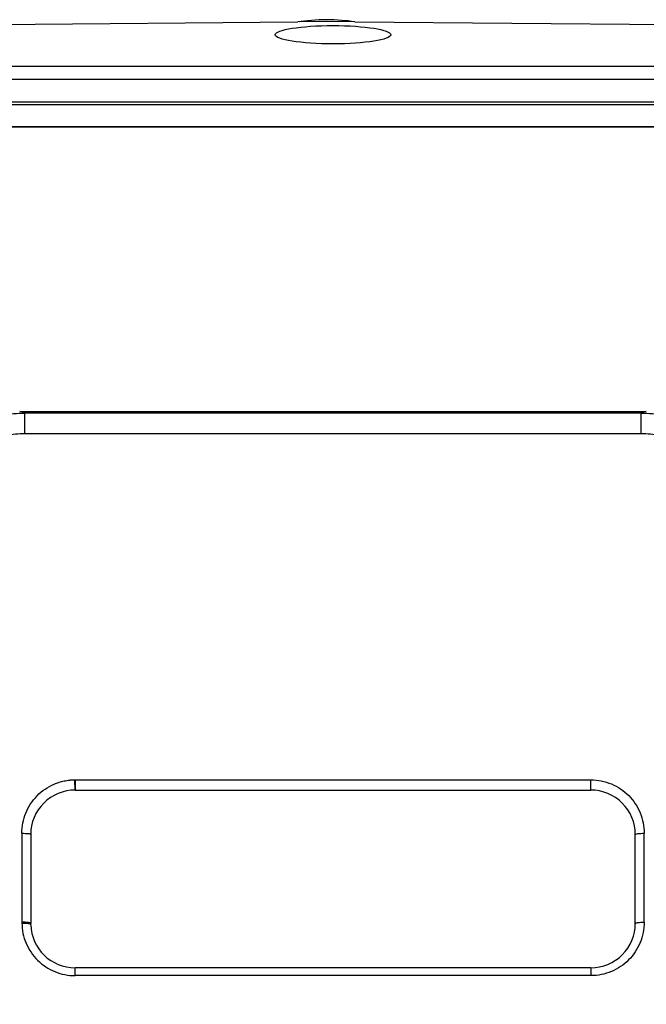
# Model space of a CAD drawing. Units: millimetres. Extents: x 0 to 420, y 0 to 297.
# Drawn here: x 73 to 79, y 168 to 176 of the extents above; entities that cross this region are included whole.
import ezdxf

# ---------------------------------------------------------------- set-up
doc = ezdxf.new("R2010")
doc.units = ezdxf.units.MM
doc.header["$LTSCALE"] = 23.1
doc.layers.add('INTF_1', color=7, linetype='CONTINUOUS')

msp = doc.modelspace()

# ---------------------------------------------------------------- linework, layer by layer
at = {"layer": 'INTF_1', "color": 7, "linetype": 'CONTINUOUS'}
for p, q in [((71.8386, 176.2761), (75.5817, 176.3087)), ((75.597, 176.3106), (75.8224, 176.3126)), ((75.7651, 176.3131), (76.0465, 176.3106)), ((76.0612, 176.3088), (79.8008, 176.2762)), ((78.817, 175.4203), (72.9376, 175.4203)), ((73.2346, 173.0178), (78.52, 173.0178)), ((73.7023, 169.9052), (73.7023, 169.8283)), ((73.7023, 169.8219), (78.0523, 169.8219)), ((73.3273, 169.4469), (73.3273, 168.6968)), ((78.4273, 168.6968), (78.4273, 169.4469)), ((73.3273, 168.6908), (73.3273, 168.6968)), ((73.3274, 168.6867), (73.3273, 168.6908)), ((73.3275, 168.6856), (73.3274, 168.6867)), ((78.0523, 168.3218), (73.7023, 168.3218))]:
    msp.add_line(p, q, dxfattribs=at)
at = {"layer": 'INTF_1', "color": 9, "linetype": 'CONTINUOUS'}
for p, q in [((80.0545, 175.9296), (71.7001, 175.9296)), ((71.7001, 175.8239), (80.0545, 175.8239)), ((80.3277, 175.6304), (71.4268, 175.6304)), ((71.731, 175.6107), (80.0236, 175.6107)), ((71.731, 175.4222), (80.0236, 175.4222)), ((78.4755, 173.0046), (73.2791, 173.0046)), ((73.2791, 172.8295), (73.2791, 173.0046)), ((78.4755, 172.8295), (78.4755, 173.0046)), ((78.4755, 172.8295), (73.2791, 172.8295)), ((73.6973, 169.9084), (78.0523, 169.9084)), ((73.6973, 169.9084), (73.6982, 169.8219)), ((73.7023, 169.9084), (73.7023, 169.9052)), ((78.0523, 169.8219), (78.0523, 169.9084)), ((73.2523, 169.4576), (73.2523, 168.7063)), ((78.5023, 168.7063), (78.5023, 169.4576)), ((73.2523, 168.7063), (73.2535, 168.6992)), ((73.7023, 168.2556), (73.7023, 168.3218)), ((78.0523, 168.2556), (73.7023, 168.2556)), ((78.0523, 168.3218), (78.0523, 168.2556))]:
    msp.add_line(p, q, dxfattribs=at)
for centre, radius, start, end in [((72.0735, 169.0274), 4.1559, 73.13737, 73.77729), ((79.8912, 168.3199), 4.894, 106.27084, 106.81425)]:
    msp.add_arc(centre, radius, start, end, dxfattribs=at)
at = {"layer": 'INTF_1', "color": 7, "linetype": 'CONTINUOUS'}
for centre, start, end in [((73.7023, 169.4469), 90, 180.00279), ((78.0523, 169.4469), 359.9972, 90), ((73.7023, 168.6968), 181.70827, 270), ((78.0523, 168.6968), 270, 0.00232)]:
    msp.add_arc(centre, 0.375, start, end, dxfattribs=at)
for centre, major_axis, ratio, start_param, end_param in [((75.8773, 176.2508), (0.4875, 0.0044), 0.15618, 1.683768, 2.220902), ((75.7651, 176.2515), (0.4875, -0.0044), 0.154829, 7.202692, 7.739076)]:
    msp.add_ellipse(centre, major_axis=major_axis, ratio=ratio, start_param=start_param, end_param=end_param, dxfattribs=at)
msp.add_ellipse((75.8773, 176.1989), major_axis=(0.4875, 0), ratio=0.158535, dxfattribs=at)
at = {"layer": 'INTF_1', "color": 9, "linetype": 'CONTINUOUS'}
for points, knots in [([(72.1596, 172.1181), (72.1735, 172.1805), (72.2118, 172.3034), (72.2994, 172.4753), (72.4152, 172.6299), (72.5561, 172.7623), (72.718, 172.8688), (72.896, 172.9464), (73.0848, 172.9936), (73.2143, 173.0043), (73.2791, 173.0046)], [0, 0, 0, 0, 0.124485, 0.248944, 0.373482, 0.498203, 0.623191, 0.748496, 0.874117, 1, 1, 1, 1]), ([(78.4755, 173.0046), (78.5402, 173.0043), (78.6698, 172.9936), (78.8585, 172.9464), (79.0366, 172.8688), (79.1985, 172.7623), (79.3394, 172.6299), (79.4552, 172.4753), (79.5428, 172.3034), (79.5811, 172.1805), (79.595, 172.1181)], [0, 0, 0, 0, 0.125878, 0.251496, 0.376804, 0.501797, 0.626517, 0.751054, 0.875514, 1, 1, 1, 1]), ([(73.2791, 172.8295), (73.226, 172.8295), (73.1199, 172.8213), (72.9649, 172.7835), (72.8187, 172.7206), (72.686, 172.6336), (72.571, 172.5251), (72.4773, 172.3983), (72.4074, 172.2576), (72.3776, 172.1572), (72.367, 172.1063)], [0, 0, 0, 0, 0.126179, 0.25219, 0.377882, 0.503145, 0.627933, 0.75227, 0.876247, 1, 1, 1, 1]), ([(79.3876, 172.1063), (79.377, 172.1572), (79.3471, 172.2576), (79.2773, 172.3983), (79.1836, 172.5251), (79.0686, 172.6336), (78.9359, 172.7206), (78.7897, 172.7835), (78.6347, 172.8213), (78.5285, 172.8295), (78.4755, 172.8295)], [0, 0, 0, 0, 0.123755, 0.247732, 0.372068, 0.496855, 0.622123, 0.747819, 0.873826, 1, 1, 1, 1]), ([(75.1611, 154.5015), (74.9442, 154.5128), (74.6192, 154.5374), (74.1876, 154.5857), (73.8648, 154.6295), (73.5432, 154.6809), (73.223, 154.74), (72.9574, 154.7956), (72.7458, 154.8439), (72.5875, 154.8819), (72.4297, 154.9219), (72.2725, 154.9637), (72.1418, 155.0001), (72.0376, 155.0302), (71.9596, 155.0532), (71.8817, 155.0766), (71.8169, 155.0965), (71.7651, 155.1128), (71.7134, 155.129), (71.6493, 155.1512), (71.5785, 155.1918), (71.5162, 155.2439), (71.4632, 155.3052), (71.4204, 155.3738), (71.3945, 155.436), (71.3802, 155.4876), (71.3729, 155.5272), (71.368, 155.5671), (71.3634, 155.607), (71.3584, 155.6469), (71.3519, 155.7001), (71.3437, 155.7666), (71.3342, 155.8465), (71.3248, 155.9264), (71.3124, 156.033), (71.2973, 156.1664), (71.2798, 156.3266), (71.2629, 156.4869), (71.2411, 156.7009), (71.2153, 156.9687), (71.1869, 157.2906), (71.1609, 157.613), (71.1374, 157.9358), (71.1164, 158.259), (71.0914, 158.6907), (71.0661, 159.2311), (71.0448, 159.8805), (71.0321, 160.5307), (71.0276, 161.1816), (71.0313, 161.8328), (71.0431, 162.4842), (71.0695, 163.3525), (71.1224, 164.4367), (71.2173, 165.7348), (71.3435, 167.0279), (71.5008, 168.3144), (71.6886, 169.5924), (71.8704, 170.6503), (72.0308, 171.491), (72.1157, 171.9094), (72.1596, 172.1181)], [0, 0, 0, 0, 0.0314, 0.047099, 0.062797, 0.078493, 0.094187, 0.109879, 0.117725, 0.125569, 0.133413, 0.141257, 0.1491, 0.153021, 0.156942, 0.160863, 0.164783, 0.166744, 0.168704, 0.17262, 0.176527, 0.180426, 0.184315, 0.188195, 0.192069, 0.194005, 0.195942, 0.197878, 0.199815, 0.201753, 0.20369, 0.207567, 0.211444, 0.215322, 0.219201, 0.226963, 0.234729, 0.242499, 0.250273, 0.265831, 0.281405, 0.296992, 0.312592, 0.328205, 0.343829, 0.375109, 0.406425, 0.437773, 0.469144, 0.500534, 0.531934, 0.56334, 0.626138, 0.688878, 0.751509, 0.813983, 0.876252, 0.938271, 0.969174, 1, 1, 1, 1]), ([(72.367, 172.1063), (72.324, 171.9007), (72.2407, 171.4884), (72.0831, 170.6599), (71.9043, 169.6174), (71.7191, 168.3582), (71.5634, 167.0908), (71.4377, 165.8168), (71.3423, 164.538), (71.2881, 163.4697), (71.26, 162.6141), (71.2468, 161.9722), (71.2413, 161.3305), (71.2438, 160.689), (71.2541, 160.048), (71.2727, 159.4079), (71.2953, 158.875), (71.318, 158.4494), (71.3372, 158.1306), (71.3588, 157.8123), (71.3827, 157.4943), (71.409, 157.1768), (71.433, 156.9126), (71.4533, 156.7014), (71.4691, 156.5433), (71.4855, 156.3852), (71.5025, 156.2273), (71.52, 156.0696), (71.5381, 155.912), (71.5521, 155.7939), (71.5616, 155.7152), (71.5664, 155.6758), (71.5712, 155.6365), (71.5761, 155.5972), (71.5806, 155.5579), (71.5856, 155.5185), (71.596, 155.4802), (71.6171, 155.4316), (71.6479, 155.3877), (71.6863, 155.351), (71.7136, 155.3317), (71.7372, 155.3192), (71.7619, 155.309), (71.7936, 155.2984), (71.8317, 155.2863), (71.8827, 155.2703), (71.9466, 155.2506), (72.0233, 155.2273), (72.1002, 155.2046), (72.2028, 155.1749), (72.3315, 155.1388), (72.4865, 155.0975), (72.6419, 155.058), (72.7978, 155.0203), (72.9542, 154.9845), (73.1109, 154.9506), (73.3205, 154.9079), (73.5835, 154.8592), (73.9004, 154.8083), (74.2185, 154.765), (74.6438, 154.7174), (74.964, 154.6932), (75.1777, 154.6821)], [0, 0, 0, 0, 0.030824, 0.061724, 0.123736, 0.185995, 0.248457, 0.311078, 0.373809, 0.436601, 0.468006, 0.499407, 0.530798, 0.562173, 0.593526, 0.624851, 0.656141, 0.671771, 0.68739, 0.702997, 0.718592, 0.734174, 0.749742, 0.75752, 0.765295, 0.773066, 0.780833, 0.788596, 0.796355, 0.80411, 0.806048, 0.807985, 0.809923, 0.81186, 0.813797, 0.815734, 0.81767, 0.819608, 0.823486, 0.825434, 0.827386, 0.828364, 0.829343, 0.831302, 0.833262, 0.835223, 0.839143, 0.843064, 0.846985, 0.850906, 0.858748, 0.866591, 0.874435, 0.882279, 0.890124, 0.89797, 0.905816, 0.921509, 0.937205, 0.952902, 0.968601, 1, 1, 1, 1]), ([(76.5768, 154.6821), (76.7906, 154.6932), (77.1108, 154.7174), (77.5361, 154.765), (77.8542, 154.8083), (78.1711, 154.8592), (78.434, 154.9079), (78.6436, 154.9506), (78.8004, 154.9845), (78.9568, 155.0203), (79.1127, 155.058), (79.2681, 155.0975), (79.4231, 155.1388), (79.5518, 155.1749), (79.6544, 155.2046), (79.7313, 155.2273), (79.808, 155.2506), (79.8719, 155.2703), (79.9228, 155.2863), (79.961, 155.2984), (79.9927, 155.309), (80.0174, 155.3192), (80.041, 155.3317), (80.0683, 155.351), (80.1066, 155.3877), (80.1375, 155.4316), (80.1586, 155.4802), (80.169, 155.5185), (80.174, 155.5579), (80.1785, 155.5972), (80.1834, 155.6365), (80.1882, 155.6758), (80.193, 155.7152), (80.2025, 155.7939), (80.2165, 155.912), (80.2346, 156.0696), (80.2521, 156.2273), (80.2691, 156.3852), (80.2855, 156.5433), (80.3013, 156.7014), (80.3216, 156.9126), (80.3456, 157.1768), (80.3719, 157.4943), (80.3958, 157.8123), (80.4174, 158.1306), (80.4366, 158.4494), (80.4593, 158.875), (80.4819, 159.4079), (80.5005, 160.048), (80.5108, 160.689), (80.5133, 161.3305), (80.5078, 161.9722), (80.4945, 162.6141), (80.4665, 163.4697), (80.4123, 164.538), (80.3169, 165.8168), (80.1912, 167.0908), (80.0355, 168.3582), (79.8503, 169.6174), (79.6715, 170.6599), (79.5139, 171.4884), (79.4306, 171.9007), (79.3876, 172.1063)], [0, 0, 0, 0, 0.031399, 0.047098, 0.062795, 0.078491, 0.094184, 0.10203, 0.109876, 0.117721, 0.125565, 0.133409, 0.141252, 0.149094, 0.153015, 0.156936, 0.160857, 0.164777, 0.166738, 0.168698, 0.170657, 0.171636, 0.172614, 0.174566, 0.176514, 0.180392, 0.18233, 0.184266, 0.186203, 0.18814, 0.190077, 0.192015, 0.193952, 0.19589, 0.203645, 0.211404, 0.219167, 0.226934, 0.234705, 0.24248, 0.250258, 0.265826, 0.281408, 0.297003, 0.31261, 0.328229, 0.343859, 0.375149, 0.406474, 0.437827, 0.469202, 0.500593, 0.531994, 0.563399, 0.626191, 0.688922, 0.751543, 0.814005, 0.876264, 0.938276, 0.969176, 1, 1, 1, 1]), ([(79.595, 172.1181), (79.6388, 171.9094), (79.7238, 171.491), (79.8842, 170.6503), (80.066, 169.5924), (80.2538, 168.3144), (80.4111, 167.0279), (80.5373, 165.7348), (80.6322, 164.4367), (80.6851, 163.3525), (80.7115, 162.4842), (80.7233, 161.8328), (80.727, 161.1816), (80.7225, 160.5307), (80.7098, 159.8805), (80.6885, 159.2311), (80.6632, 158.6907), (80.6382, 158.259), (80.6171, 157.9358), (80.5936, 157.613), (80.5677, 157.2906), (80.5393, 156.9688), (80.5135, 156.7009), (80.4917, 156.4869), (80.4748, 156.3266), (80.4573, 156.1664), (80.4422, 156.0331), (80.4298, 155.9265), (80.4204, 155.8465), (80.4108, 155.7667), (80.4027, 155.7001), (80.3962, 155.6469), (80.3912, 155.607), (80.3866, 155.5671), (80.3817, 155.5272), (80.3744, 155.4877), (80.3601, 155.436), (80.3342, 155.3738), (80.2914, 155.3052), (80.2384, 155.2439), (80.1761, 155.1918), (80.1053, 155.1512), (80.0411, 155.129), (79.9895, 155.1128), (79.9377, 155.0965), (79.8729, 155.0766), (79.795, 155.0532), (79.717, 155.0302), (79.6128, 155.0001), (79.4821, 154.9637), (79.3249, 154.9219), (79.1671, 154.8819), (79.0088, 154.8439), (78.7972, 154.7956), (78.5316, 154.74), (78.2114, 154.6809), (77.8898, 154.6295), (77.567, 154.5857), (77.1353, 154.5374), (76.8104, 154.5128), (76.5935, 154.5015)], [0, 0, 0, 0, 0.030825, 0.061729, 0.123748, 0.186017, 0.248491, 0.311122, 0.373862, 0.43666, 0.468065, 0.499466, 0.530855, 0.562227, 0.593574, 0.624891, 0.65617, 0.671794, 0.687407, 0.703007, 0.718594, 0.734168, 0.749726, 0.7575, 0.76527, 0.773036, 0.780797, 0.784677, 0.788555, 0.792432, 0.796308, 0.798246, 0.800183, 0.80212, 0.804057, 0.805993, 0.80793, 0.811804, 0.815684, 0.819573, 0.823472, 0.82738, 0.831296, 0.833256, 0.835216, 0.839137, 0.843058, 0.846979, 0.8509, 0.858743, 0.866586, 0.87443, 0.882275, 0.89012, 0.905812, 0.921506, 0.937202, 0.9529, 0.9686, 1, 1, 1, 1]), ([(73.2523, 169.4576), (73.2523, 169.4867), (73.258, 169.5451), (73.2831, 169.6293), (73.3241, 169.7071), (73.3794, 169.7758), (73.4472, 169.8324), (73.5118, 169.8679), (73.5669, 169.8886), (73.6024, 169.8981), (73.6314, 169.9036), (73.6496, 169.9061), (73.6642, 169.9075), (73.6753, 169.9084), (73.6845, 169.9087), (73.6918, 169.9086), (73.6955, 169.9084), (73.6973, 169.9084)], [0, 0, 0, 0, 0.124358, 0.248777, 0.37335, 0.498145, 0.623198, 0.748518, 0.811329, 0.874181, 0.905628, 0.937082, 0.95281, 0.96854, 0.98427, 0.992135, 1, 1, 1, 1]), ([(78.0523, 169.9084), (78.0819, 169.9084), (78.1412, 169.9025), (78.2265, 169.8764), (78.305, 169.8342), (78.3735, 169.7775), (78.4295, 169.7086), (78.471, 169.6304), (78.4966, 169.5457), (78.5023, 169.4869), (78.5023, 169.4576)], [0, 0, 0, 0, 0.125673, 0.251233, 0.37659, 0.501692, 0.626531, 0.751144, 0.875604, 1, 1, 1, 1]), ([(73.7023, 169.8283), (73.7023, 169.8274), (73.7024, 169.8258), (73.7025, 169.8239), (73.7024, 169.8229), (73.7023, 169.8223), (73.7023, 169.8221), (73.7022, 169.8219), (73.7023, 169.8219)], [0, 0, 0, 0, 0.433722, 0.7464, 0.857005, 0.936703, 0.984045, 1, 1, 1, 1]), ([(73.2523, 169.4576), (73.2619, 169.4576), (73.2795, 169.4571), (73.2972, 169.4556), (73.3053, 169.4545)], [0, 0, 0, 0, 0.540028, 1, 1, 1, 1]), ([(78.4273, 169.4469), (78.4273, 169.4477), (78.4293, 169.4497), (78.4366, 169.4524), (78.4519, 169.4552), (78.475, 169.4571), (78.4927, 169.4576), (78.5023, 169.4576)], [0, 0, 0, 0, 0.033049, 0.094323, 0.310131, 0.627359, 1, 1, 1, 1]), ([(73.2535, 168.6992), (73.2534, 168.6702), (73.2594, 168.612), (73.2858, 168.5284), (73.3278, 168.4513), (73.3839, 168.3837), (73.4522, 168.3282), (73.53, 168.2868), (73.6144, 168.2613), (73.6731, 168.2556), (73.7023, 168.2556)], [0, 0, 0, 0, 0.124467, 0.249057, 0.373809, 0.498742, 0.623858, 0.749136, 0.874537, 1, 1, 1, 1]), ([(78.5023, 168.7063), (78.5023, 168.677), (78.4965, 168.6182), (78.471, 168.5334), (78.4294, 168.4551), (78.3733, 168.3863), (78.3047, 168.3296), (78.2263, 168.2875), (78.1411, 168.2614), (78.0818, 168.2556), (78.0523, 168.2556)], [0, 0, 0, 0, 0.124493, 0.249085, 0.373829, 0.498754, 0.623864, 0.749139, 0.874537, 1, 1, 1, 1]), ([(78.4273, 168.6968), (78.4273, 168.6976), (78.4294, 168.6994), (78.4337, 168.7007), (78.4407, 168.7024), (78.4542, 168.7043), (78.475, 168.7059), (78.4927, 168.7063), (78.5023, 168.7063)], [0, 0, 0, 0, 0.030658, 0.091001, 0.183913, 0.307017, 0.625522, 1, 1, 1, 1])]:
    msp.add_open_spline(points, degree=3, knots=knots, dxfattribs=at)
at = {"layer": 'INTF_1', "color": 7, "linetype": 'CONTINUOUS'}
for points, knots in [([(75.158, 154.4754), (74.9404, 154.4867), (74.6143, 154.5115), (74.1811, 154.5599), (73.8572, 154.6039), (73.5345, 154.6556), (73.2132, 154.7149), (72.9466, 154.7707), (72.7343, 154.8191), (72.5755, 154.8573), (72.4172, 154.8974), (72.2594, 154.9394), (72.1283, 154.976), (72.0237, 155.0061), (71.9454, 155.0292), (71.8673, 155.0528), (71.8022, 155.0728), (71.7503, 155.0891), (71.6985, 155.1054), (71.634, 155.1274), (71.5622, 155.1666), (71.4979, 155.2167), (71.4417, 155.2754), (71.3944, 155.3414), (71.3572, 155.4134), (71.3355, 155.4773), (71.3243, 155.53), (71.3188, 155.5699), (71.3142, 155.61), (71.3093, 155.65), (71.3044, 155.6901), (71.2979, 155.7435), (71.2898, 155.8102), (71.2803, 155.8904), (71.2677, 155.9973), (71.2525, 156.1311), (71.2347, 156.2918), (71.2176, 156.4526), (71.1955, 156.6673), (71.1694, 156.936), (71.1406, 157.2589), (71.1142, 157.5823), (71.0904, 157.9062), (71.0689, 158.2305), (71.0436, 158.6636), (71.0178, 159.2058), (70.996, 159.8575), (70.9829, 160.51), (70.9781, 161.1631), (70.9815, 161.8166), (70.993, 162.4703), (71.0192, 163.3416), (71.072, 164.4297), (71.1671, 165.7323), (71.2936, 167.0299), (71.4514, 168.3207), (71.64, 169.603), (71.8227, 170.6644), (71.9839, 171.5077), (72.0692, 171.9274), (72.1133, 172.1367)], [0, 0, 0, 0, 0.031403, 0.047103, 0.062802, 0.0785, 0.094195, 0.109887, 0.117733, 0.125578, 0.133422, 0.141266, 0.149109, 0.15303, 0.156951, 0.160872, 0.164793, 0.166753, 0.168713, 0.17263, 0.176538, 0.180438, 0.184331, 0.188216, 0.192094, 0.195967, 0.197904, 0.199841, 0.201778, 0.203715, 0.205652, 0.20759, 0.211467, 0.215344, 0.219223, 0.226983, 0.234747, 0.242516, 0.250289, 0.265845, 0.281417, 0.297003, 0.312602, 0.328214, 0.343837, 0.375117, 0.406434, 0.437783, 0.469156, 0.500548, 0.531951, 0.563359, 0.626163, 0.688907, 0.751541, 0.814014, 0.876278, 0.938287, 0.969183, 1, 1, 1, 1]), ([(79.6413, 172.1367), (79.6854, 171.9274), (79.7707, 171.5077), (79.9319, 170.6644), (80.1146, 169.603), (80.3032, 168.3207), (80.461, 167.0299), (80.5875, 165.7323), (80.6826, 164.4297), (80.7354, 163.3416), (80.7616, 162.4703), (80.7731, 161.8166), (80.7765, 161.1631), (80.7717, 160.51), (80.7586, 159.8575), (80.7368, 159.2059), (80.711, 158.6636), (80.6856, 158.2305), (80.6642, 157.9062), (80.6404, 157.5823), (80.614, 157.2589), (80.5852, 156.936), (80.5591, 156.6673), (80.537, 156.4526), (80.5198, 156.2918), (80.5021, 156.1311), (80.4868, 155.9973), (80.4743, 155.8904), (80.4648, 155.8102), (80.4567, 155.7435), (80.4502, 155.6901), (80.4453, 155.65), (80.4403, 155.61), (80.4358, 155.5699), (80.4303, 155.53), (80.4191, 155.4773), (80.3974, 155.4134), (80.3602, 155.3414), (80.3129, 155.2754), (80.2567, 155.2167), (80.1923, 155.1666), (80.1206, 155.1274), (80.0561, 155.1055), (80.0043, 155.0891), (79.9524, 155.0728), (79.8873, 155.0528), (79.8092, 155.0292), (79.7309, 155.0061), (79.6263, 154.976), (79.4952, 154.9394), (79.3374, 154.8974), (79.1791, 154.8573), (79.0203, 154.8191), (78.8079, 154.7707), (78.5414, 154.7149), (78.2201, 154.6556), (77.8973, 154.6039), (77.5734, 154.5599), (77.1403, 154.5115), (76.8142, 154.4867), (76.5965, 154.4754)], [0, 0, 0, 0, 0.030817, 0.061713, 0.123722, 0.185986, 0.248459, 0.311093, 0.373837, 0.436641, 0.468049, 0.499452, 0.530844, 0.562217, 0.593566, 0.624883, 0.656163, 0.671786, 0.687398, 0.702997, 0.718583, 0.734155, 0.749711, 0.757484, 0.765253, 0.773017, 0.780777, 0.784656, 0.788533, 0.79241, 0.794348, 0.796285, 0.798222, 0.800159, 0.802096, 0.804033, 0.807906, 0.811784, 0.815669, 0.819562, 0.823462, 0.82737, 0.831287, 0.833247, 0.835207, 0.839128, 0.843049, 0.84697, 0.850891, 0.858734, 0.866578, 0.874422, 0.882267, 0.890113, 0.905805, 0.9215, 0.937198, 0.952897, 0.968597, 1, 1, 1, 1]), ([(73.3273, 169.4469), (73.3273, 169.4477), (73.3251, 169.4496), (73.3209, 169.4514), (73.3139, 169.4533), (73.3084, 169.454), (73.3053, 169.4545)], [0, 0, 0, 0, 0.102057, 0.30248, 0.604084, 1, 1, 1, 1]), ([(73.3273, 168.6968), (73.3273, 168.6976), (73.325, 168.6991), (73.321, 168.7008), (73.3139, 168.7024), (73.3004, 168.7043), (73.2844, 168.7056), (73.2667, 168.706), (73.2572, 168.7064), (73.2523, 168.7063)], [0, 0, 0, 0, 0.028903, 0.090198, 0.183366, 0.306456, 0.625222, 0.808973, 1, 1, 1, 1]), ([(73.2535, 168.6992), (73.2629, 168.6993), (73.2803, 168.6991), (73.3008, 168.6978), (73.3141, 168.6961), (73.321, 168.6946), (73.3252, 168.6933), (73.3273, 168.6916), (73.3273, 168.6908)], [0, 0, 0, 0, 0.374652, 0.693252, 0.81629, 0.90933, 0.969666, 1, 1, 1, 1])]:
    msp.add_open_spline(points, degree=3, knots=knots, dxfattribs=at)

doc.saveas('drawing.dxf')
